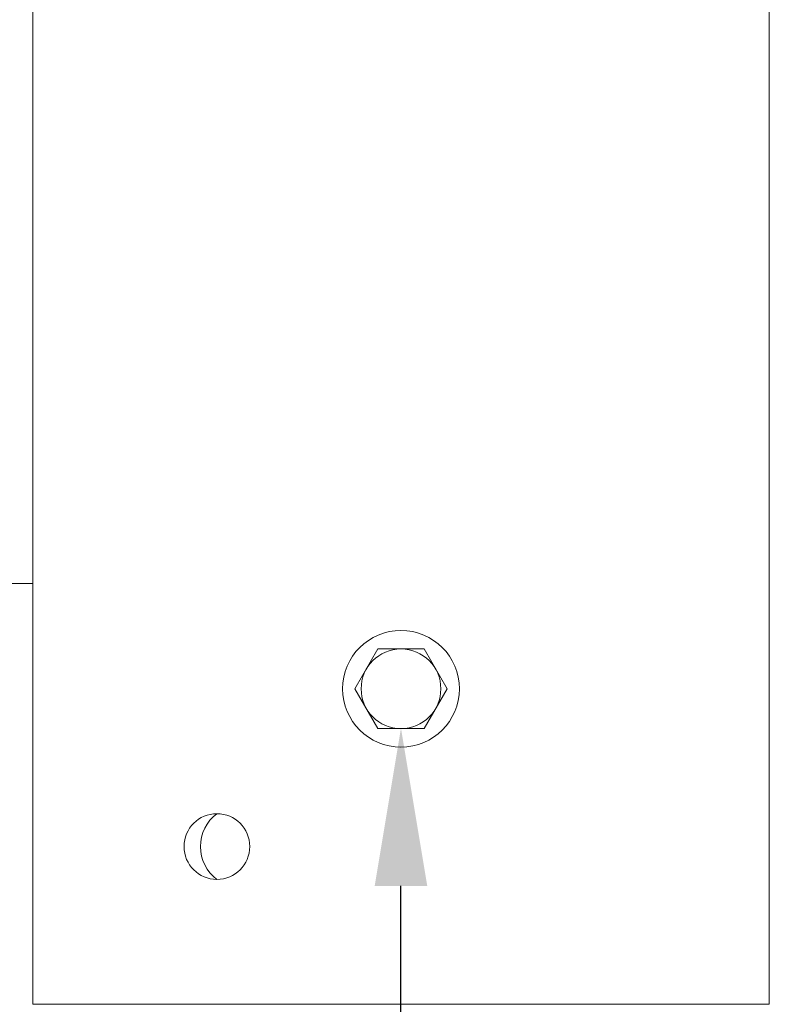
# Model space of a CAD drawing. Extents: x -17 to 517, y -53 to 34.
# Drawn here: x 83 to 86, y 1 to 6 of the extents above; entities that cross this region are included whole.
import ezdxf

# ---------------------------------------------------------------- set-up
doc = ezdxf.new("R2010")
doc.units = 0
doc.header["$MEASUREMENT"] = 0
doc.layers.get('0').update_dxf_attribs({"linetype": 'CONTINUOUS', "lineweight": 13})
doc.layers.get('DEFPOINTS').update_dxf_attribs({"linetype": 'CONTINUOUS'})
doc.layers.add('TEXT', color=7, linetype='CONTINUOUS', lineweight=15)
doc.styles.add('ROMAND', font='romand.shx', dxfattribs={"oblique": 15})
doc.dimstyles.new('ROMAND', dxfattribs={"dimscale": 6, "dimtxt": 0.125, "dimasz": 0.125, "dimexe": 0.0625, "dimexo": 0.0625, "dimgap": 0.0625, "dimtad": 0, "dimtih": 1, "dimtoh": 1, "dimdec": 3, "dimzin": 0, "dimdsep": 46, "dimlunit": 4, "dimtxsty": 'ROMAND', "dimcen": 0, "dimadec": 0, "dimazin": 0, "dimtfac": 1, "dimtdec": 3, "dimtofl": 0, "dimtmove": 0, "dimatfit": 3, "dimfxl": 0, "dimtolj": 1, "dimtzin": 0, "dimarcsym": 0})

# ---------------------------------------------------------------- blocks, each defined once
blk = doc.blocks.new('*D87')
at = {"layer": 'DEFPOINTS', "color": 0}
for p in [(84.4585, 3.153), (84.4585, 2.778)]:
    blk.add_point(p, dxfattribs=at)
at = {"layer": 'TEXT', "color": 0, "lineweight": -2}
for p, q in [((84.4585, -2.8729), (84.4585, 2.028)), ((85.2085, -2.8729), (84.4585, -2.8729))]:
    blk.add_line(p, q, dxfattribs=at)
at = {"layer": 'TEXT', "color": 0}
blk.add_solid([(84.3335, 2.028), (84.5835, 2.028), (84.4585, 2.778)], dxfattribs=at)
at = {"layer": 'TEXT', "color": 0, "insert": (92.826, -2.8729), "char_height": 0.75, "attachment_point": 5, "style": 'ROMAND'}
blk.add_mtext('\\A1;{\\H0.7X;\\S1/4;}"-20x 4{\\H0.7X;\\S1/2;}" S.S. HEX\\PHEAD CAP THRU BOLT\\Pw/ {\\H0.7X;\\S1/4;}"-20 S.S. HEX NUT', dxfattribs=at)

msp = doc.modelspace()

# ---------------------------------------------------------------- linework, layer by layer
for p, q in [((82.7085, 1.4654), (82.7085, 7.7154)), ((86.2085, 7.7154), (86.2085, 1.4654)), ((82.7085, 3.4654), (66.7085, 3.4654)), ((86.2085, 1.4654), (82.7085, 1.4654)), ((82.7085, 1.4654), (86.2085, 1.4654)), ((83.4585, 1.4654), (85.4585, 1.4654))]:
    msp.add_line(p, q)
msp.add_lwpolyline([(84.6773, 2.9654), (84.5679, 3.1549), (84.3492, 3.1549), (84.2398, 2.9654), (84.3492, 2.776), (84.5679, 2.776)], close=True)
for centre, radius in [((84.4585, 2.9654), 0.2774), ((84.4585, 2.9654), 0.1894), ((83.5835, 2.2154), 0.1562)]:
    msp.add_circle(centre, radius)
at = {"color": 8}
msp.add_arc((83.7007, 2.2154), 0.1953, 126.8699, 233.1301, dxfattribs=at)

# ---------------------------------------------------------------- dimensions: what is measured, and where the dimension line sits
at = {"layer": 'TEXT'}
dim = msp.add_diameter_dim_2p(p1=(84.4585, 3.153), p2=(84.4585, 2.778), text='{\\H0.7X;\\S1/4;}"-20x 4{\\H0.7X;\\S1/2;}" S.S. HEX\\PHEAD CAP THRU BOLT\\Pw/ {\\H0.7X;\\S1/4;}"-20 S.S. HEX NUT', dimstyle='ROMAND', dxfattribs=at)
dim.commit()
dim.dimension.update_dxf_attribs({"geometry": '*D87', "text_midpoint": (92.826, -2.8729), "dimtype": 163})

doc.saveas('drawing.dxf')
